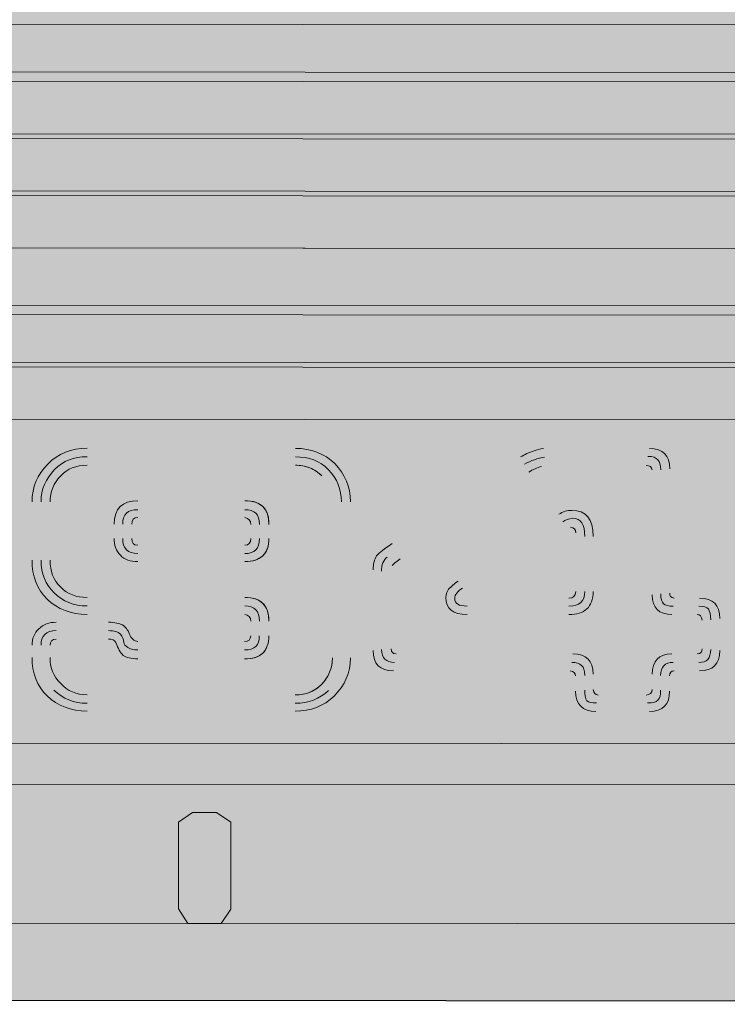
# Model space of a CAD drawing. Extents: x 331.3 to 364, y -93.3 to -61.
# Drawn here: x 355.8 to 356.3, y -70.4 to -69.7 of the extents above; entities that cross this region are included whole.
import ezdxf

# ---------------------------------------------------------------- set-up
doc = ezdxf.new("R2010")
doc.units = 0
doc.header["$LTSCALE"] = 2

msp = doc.modelspace()

# ---------------------------------------------------------------- hatches: boundary and pattern name
at = {"true_color": 0xffca04, "transparency": 33554687}
for points in [[(352.8576, -70.20338), (352.85753, -70.41099), (356.78503, -70.41243), (356.78502, -70.45294), (356.84756, -70.45297), (356.84757, -70.41245), (357.32578, -70.3979), (357.36999, -70.38689), (357.41413, -70.36111), (357.44728, -70.31699), (357.45833, -70.27652), (357.46571, -70.18084), (357.44364, -70.16976), (357.44366, -70.13663), (357.45838, -70.12925), (357.45846, -69.90472), (357.44375, -69.88261), (357.44015, -69.62498), (357.41449, -69.37103), (357.40346, -69.37103), (357.38509, -69.24217), (357.36669, -69.198), (357.32623, -69.1575), (357.28572, -69.13538), (357.25263, -69.12803), (356.8813, -69.11317), (355.15178, -69.11254), (355.10307, -69.23553), (354.67127, -69.23538), (354.67091, -70.21196)], [(355.9567, -70.35258), (355.9642, -70.34144), (355.96422, -70.2744), (355.95331, -70.26674), (355.93463, -70.26673), (355.92371, -70.27438), (355.92368, -70.34142), (355.93114, -70.35257)]]:
    msp.add_hatch(color=40, dxfattribs=at).paths.add_polyline_path(points)
at = {"true_color": 0xb3b3b3, "transparency": 33554687}
msp.add_hatch(color=253, dxfattribs=at).paths.add_polyline_path([(355.37584, -69.34819), (356.66406, -69.34866), (356.66384, -69.9486), (356.66019, -69.95963), (356.64912, -69.96332), (355.39403, -69.96286), (355.37927, -69.95916)])
at = {"transparency": 33554687}
h = msp.add_hatch(color=7, dxfattribs=at)
h.paths.add_polyline_path([(355.92291, -70.14111), (355.89235, -70.1411)], flags=0)
h.paths.add_polyline_path([(355.86971, -70.12625), (355.82924, -70.12623)], flags=0)
h.paths.add_polyline_path([(355.81747, -70.13757), (355.81746, -70.1471)], flags=0)
h.paths.add_polyline_path([(355.81746, -70.1471, 0.198975), (355.82749, -70.17236)], flags=0)
h.paths.add_polyline_path([(355.85316, -70.18237), (356.01411, -70.18243)], flags=0)
h.paths.add_polyline_path([(356.0398, -70.17244, 0.199064), (356.0498, -70.14719)], flags=0)
h.paths.add_polyline_path([(356.0498, -70.14719), (356.04984, -70.02668)], flags=0)
h.paths.add_polyline_path([(356.01418, -69.99188), (355.94445, -69.99185), (355.94407, -69.98532), (356.01419, -69.98534)], flags=0)
h.paths.add_polyline_path([(356.05684, -70.02668), (356.0568, -70.14719)], flags=0)
h.paths.add_polyline_path([(356.01411, -70.18854), (355.85316, -70.18848)], flags=0)
h.paths.add_polyline_path([(355.81051, -70.1471), (355.81051, -70.13757)], flags=0)
h.paths.add_polyline_path([(355.82924, -70.11974), (355.86972, -70.11975)], flags=0)
h.paths.add_polyline_path([(355.89235, -70.13456), (355.97496, -70.13459)], flags=0)
h.paths.add_polyline_path([(355.97977, -70.13021), (355.97977, -70.11891)], flags=0)
h.paths.add_polyline_path([(355.97497, -70.11368), (355.85319, -70.11363)], flags=0)
h.paths.add_polyline_path([(355.81053, -70.07187), (355.81055, -70.02659)], flags=0)
h.paths.add_polyline_path([(355.85324, -69.98528), (355.94838, -69.98532), (355.9488, -69.99185), (355.85323, -69.99182)], flags=0)
h.paths.add_polyline_path([(355.81751, -70.02659), (355.81749, -70.07188)], flags=0)
h.paths.add_polyline_path([(355.85319, -70.10714), (355.97497, -70.10718)], flags=0)
h.paths.add_polyline_path([(355.98631, -70.11891), (355.9863, -70.13021)], flags=0)
h.paths.add_polyline_path([(355.97496, -70.14113), (355.92291, -70.14111)], flags=0)
h = msp.add_hatch(color=7, dxfattribs=at)
h.paths.add_polyline_path([(355.92291, -70.14111), (355.89235, -70.1411)], flags=0)
h.paths.add_polyline_path([(355.86971, -70.12625), (355.82924, -70.12623)], flags=0)
h.paths.add_polyline_path([(355.81747, -70.13757), (355.81746, -70.1471)], flags=0)
h.paths.add_polyline_path([(355.81746, -70.1471, 0.198975), (355.82749, -70.17236)], flags=0)
h.paths.add_polyline_path([(355.85316, -70.18237), (356.01411, -70.18243)], flags=0)
h.paths.add_polyline_path([(356.0398, -70.17244, 0.199064), (356.0498, -70.14719)], flags=0)
h.paths.add_polyline_path([(356.0498, -70.14719), (356.04984, -70.02668)], flags=0)
h.paths.add_polyline_path([(356.01418, -69.99188), (355.94445, -69.99185), (355.94407, -69.98532), (356.01419, -69.98534)], flags=0)
h.paths.add_polyline_path([(356.05684, -70.02668), (356.0568, -70.14719)], flags=0)
h.paths.add_polyline_path([(356.01411, -70.18854), (355.85316, -70.18848)], flags=0)
h.paths.add_polyline_path([(355.81051, -70.1471), (355.81051, -70.13757)], flags=0)
h.paths.add_polyline_path([(355.82924, -70.11974), (355.86972, -70.11975)], flags=0)
h.paths.add_polyline_path([(355.89235, -70.13456), (355.97496, -70.13459)], flags=0)
h.paths.add_polyline_path([(355.97977, -70.13021), (355.97977, -70.11891)], flags=0)
h.paths.add_polyline_path([(355.97497, -70.11368), (355.85319, -70.11363)], flags=0)
h.paths.add_polyline_path([(355.81053, -70.07187), (355.81055, -70.02659)], flags=0)
h.paths.add_polyline_path([(355.85324, -69.98528), (355.94838, -69.98532), (355.9488, -69.99185), (355.85323, -69.99182)], flags=0)
h.paths.add_polyline_path([(355.81751, -70.02659), (355.81749, -70.07188)], flags=0)
h.paths.add_polyline_path([(355.85319, -70.10714), (355.97497, -70.10718)], flags=0)
h.paths.add_polyline_path([(355.98631, -70.11891), (355.9863, -70.13021)], flags=0)
h.paths.add_polyline_path([(355.97496, -70.14113), (355.92291, -70.14111)], flags=0)
at = {"true_color": 0xffca04, "transparency": 33554687}
h = msp.add_hatch(color=40, dxfattribs=at)
h.paths.add_polyline_path([(355.84924, -69.98797), (356.02187, -69.98884), (356.03317, -69.99319), (356.04451, -70.00284), (356.05185, -70.01588), (356.05179, -70.15861), (356.04714, -70.1686), (356.03476, -70.18093), (356.01984, -70.18485), (355.8494, -70.18479), (355.83506, -70.18217), (355.81777, -70.16586), (355.81446, -70.15183), (355.81513, -70.13219), (355.82116, -70.12381), (355.87617, -70.12383), (355.88074, -70.12787), (355.88643, -70.13613), (355.97742, -70.13617), (355.98142, -70.13359), (355.98143, -70.11357), (355.97743, -70.11091), (355.85077, -70.11087), (355.8357, -70.10848), (355.82717, -70.10148), (355.8158, -70.08418), (355.8138, -70.07449), (355.81382, -70.01579), (355.82421, -69.9998), (355.83344, -69.99312)], flags=0)
h.paths.add_polyline_path([(355.88547, -70.04076), (355.88515, -70.05783), (355.88876, -70.06248), (355.97656, -70.06382), (355.98179, -70.05925), (355.9818, -70.04049), (355.97746, -70.03615), (355.88947, -70.03554)], flags=0)
at = {"transparency": 33554687}
h = msp.add_hatch(color=7, dxfattribs=at)
h.paths.add_polyline_path([(356.21559, -70.15728), (356.08997, -70.15724)], flags=0)
h.paths.add_polyline_path([(356.07433, -70.14158), (356.07435, -70.07935)], flags=0)
h.paths.add_polyline_path([(356.08912, -70.05894), (356.1884, -69.99194)], flags=0)
h.paths.add_polyline_path([(356.20608, -69.98553), (356.21115, -69.98541), (356.28804, -69.98544)], flags=0)
h.paths.add_polyline_path([(356.30368, -70.00113), (356.30364, -70.09727)], flags=0)
h.paths.add_polyline_path([(356.30714, -70.10119), (356.3267, -70.1012)], flags=0)
h.paths.add_polyline_path([(356.34234, -70.11685), (356.34233, -70.14168)], flags=0)
h.paths.add_polyline_path([(356.32668, -70.15732), (356.30712, -70.15732)], flags=0)
h.paths.add_polyline_path([(356.30362, -70.16123), (356.30361, -70.173)], flags=0)
h.paths.add_polyline_path([(356.28796, -70.18864), (356.2466, -70.18862)], flags=0)
h.paths.add_polyline_path([(356.23092, -70.17297), (356.23093, -70.16121)], flags=0)
h.paths.add_polyline_path([(356.22658, -70.15729), (356.21159, -70.15728), (356.21159, -70.15078), (356.22793, -70.15079)], flags=0)
h.paths.add_polyline_path([(356.23792, -70.16079), (356.23792, -70.17213)], flags=0)
h.paths.add_polyline_path([(356.24702, -70.18209), (356.28662, -70.1821)], flags=0)
h.paths.add_polyline_path([(356.29666, -70.17215), (356.29666, -70.16081)], flags=0)
h.paths.add_polyline_path([(356.30623, -70.15082), (356.32622, -70.15083)], flags=0)
h.paths.add_polyline_path([(356.33538, -70.1408), (356.33538, -70.11777)], flags=0)
h.paths.add_polyline_path([(356.32624, -70.10731), (356.30625, -70.1073)], flags=0)
h.paths.add_polyline_path([(356.29668, -70.09773), (356.29672, -70.00193)], flags=0)
h.paths.add_polyline_path([(356.28669, -69.99155), (356.21188, -69.99152), (356.20689, -69.9921)], flags=0)
h.paths.add_polyline_path([(356.19143, -69.99759), (356.09177, -70.06452), (356.08523, -70.06936)], flags=0)
h.paths.add_polyline_path([(356.08085, -70.0802), (356.08082, -70.1407)], flags=0)
h.paths.add_polyline_path([(356.09085, -70.15074), (356.21559, -70.15079), (356.21559, -70.15728)], flags=0)
h = msp.add_hatch(color=7, dxfattribs=at)
h.paths.add_polyline_path([(356.21559, -70.15728), (356.08997, -70.15724)], flags=0)
h.paths.add_polyline_path([(356.07433, -70.14158), (356.07435, -70.07935)], flags=0)
h.paths.add_polyline_path([(356.08912, -70.05894), (356.1884, -69.99194)], flags=0)
h.paths.add_polyline_path([(356.20608, -69.98553), (356.21115, -69.98541), (356.28804, -69.98544)], flags=0)
h.paths.add_polyline_path([(356.30368, -70.00113), (356.30364, -70.09727)], flags=0)
h.paths.add_polyline_path([(356.30714, -70.10119), (356.3267, -70.1012)], flags=0)
h.paths.add_polyline_path([(356.34234, -70.11685), (356.34233, -70.14168)], flags=0)
h.paths.add_polyline_path([(356.32668, -70.15732), (356.30712, -70.15732)], flags=0)
h.paths.add_polyline_path([(356.30362, -70.16123), (356.30361, -70.173)], flags=0)
h.paths.add_polyline_path([(356.28796, -70.18864), (356.2466, -70.18862)], flags=0)
h.paths.add_polyline_path([(356.23092, -70.17297), (356.23093, -70.16121)], flags=0)
h.paths.add_polyline_path([(356.22658, -70.15729), (356.21159, -70.15728), (356.21159, -70.15078), (356.22793, -70.15079)], flags=0)
h.paths.add_polyline_path([(356.23792, -70.16079), (356.23792, -70.17213)], flags=0)
h.paths.add_polyline_path([(356.24702, -70.18209), (356.28662, -70.1821)], flags=0)
h.paths.add_polyline_path([(356.29666, -70.17215), (356.29666, -70.16081)], flags=0)
h.paths.add_polyline_path([(356.30623, -70.15082), (356.32622, -70.15083)], flags=0)
h.paths.add_polyline_path([(356.33538, -70.1408), (356.33538, -70.11777)], flags=0)
h.paths.add_polyline_path([(356.32624, -70.10731), (356.30625, -70.1073)], flags=0)
h.paths.add_polyline_path([(356.29668, -70.09773), (356.29672, -70.00193)], flags=0)
h.paths.add_polyline_path([(356.28669, -69.99155), (356.21188, -69.99152), (356.20689, -69.9921)], flags=0)
h.paths.add_polyline_path([(356.19143, -69.99759), (356.09177, -70.06452), (356.08523, -70.06936)], flags=0)
h.paths.add_polyline_path([(356.08085, -70.0802), (356.08082, -70.1407)], flags=0)
h.paths.add_polyline_path([(356.09085, -70.15074), (356.21559, -70.15079), (356.21559, -70.15728)], flags=0)
at = {"true_color": 0xffca04, "transparency": 33554687}
h = msp.add_hatch(color=40, dxfattribs=at)
h.paths.add_polyline_path([(356.19497, -69.99244), (356.20354, -69.98956), (356.2883, -69.98959), (356.29595, -69.99198), (356.29883, -69.99867), (356.2988, -70.09915), (356.30256, -70.1035), (356.33181, -70.10351), (356.339, -70.11112), (356.33899, -70.14656), (356.32991, -70.15421), (356.30639, -70.1542), (356.29973, -70.16089), (356.29973, -70.17661), (356.29161, -70.18537), (356.2461, -70.18535), (356.23561, -70.17993), (356.23562, -70.16086), (356.22797, -70.15467), (356.08485, -70.15462), (356.07721, -70.14551), (356.07723, -70.07793), (356.08154, -70.06744)], flags=0)
h.paths.add_polyline_path([(356.22851, -70.04223), (356.23377, -70.04796), (356.23376, -70.09678), (356.23041, -70.10347), (356.14657, -70.10344), (356.14034, -70.10005)], flags=0)
h = msp.add_hatch(color=40, dxfattribs=at)
h.paths.add_polyline_path([(356.19497, -69.99244), (356.20354, -69.98956), (356.2883, -69.98959), (356.29595, -69.99198), (356.29883, -69.99867), (356.2988, -70.09915), (356.30256, -70.1035), (356.33181, -70.10351), (356.339, -70.11112), (356.33899, -70.14656), (356.32991, -70.15421), (356.30639, -70.1542), (356.29973, -70.16089), (356.29973, -70.17661), (356.29161, -70.18537), (356.2461, -70.18535), (356.23561, -70.17993), (356.23562, -70.16086), (356.22797, -70.15467), (356.08485, -70.15462), (356.07721, -70.14551), (356.07723, -70.07793), (356.08154, -70.06744)], flags=0)
h.paths.add_polyline_path([(356.22851, -70.04223), (356.23377, -70.04796), (356.23376, -70.09678), (356.23041, -70.10347), (356.14657, -70.10344), (356.14034, -70.10005)], flags=0)
at = {"transparency": 33554687}
h = msp.add_hatch(color=7, dxfattribs=at)
h.paths.add_polyline_path([(355.93372, -69.99838), (355.85323, -69.99835)], flags=0)
h.paths.add_polyline_path([(355.82447, -70.02659), (355.82445, -70.07188)], flags=0)
h.paths.add_polyline_path([(355.85319, -70.10056), (355.93369, -70.10059), (355.9337, -70.07276), (355.89237, -70.07275)], flags=0)
h.paths.add_polyline_path([(355.87408, -70.05494), (355.87409, -70.04403)], flags=0)
h.paths.add_polyline_path([(355.89239, -70.02577), (355.93371, -70.02579), (355.93372, -69.99838)], flags=0)
h = msp.add_hatch(color=7, dxfattribs=at)
h.paths.add_polyline_path([(355.93372, -69.99838), (355.85323, -69.99835)], flags=0)
h.paths.add_polyline_path([(355.82447, -70.02659), (355.82445, -70.07188)], flags=0)
h.paths.add_polyline_path([(355.85319, -70.10056), (355.93369, -70.10059), (355.9337, -70.07276), (355.89237, -70.07275)], flags=0)
h.paths.add_polyline_path([(355.87408, -70.05494), (355.87409, -70.04403)], flags=0)
h.paths.add_polyline_path([(355.89239, -70.02577), (355.93371, -70.02579), (355.93372, -69.99838)], flags=0)
h = msp.add_hatch(color=7, dxfattribs=at)
h.paths.add_polyline_path([(355.92013, -70.17589), (356.01412, -70.17593)], flags=0)
h.paths.add_polyline_path([(356.04288, -70.14719), (356.04292, -70.02667)], flags=0)
h.paths.add_polyline_path([(356.04292, -70.02667, 0.200702), (356.03463, -70.00664)], flags=0)
h.paths.add_polyline_path([(356.01418, -69.99841), (355.92673, -69.99838), (355.92672, -70.02579), (355.975, -70.0258)], flags=0)
h.paths.add_polyline_path([(355.99375, -70.04407), (355.99375, -70.05499)], flags=0)
h.paths.add_polyline_path([(355.97498, -70.07278), (355.9267, -70.07276), (355.92669, -70.10059), (355.97497, -70.10061)], flags=0)
h.paths.add_polyline_path([(355.99372, -70.11891), (355.99372, -70.13022)], flags=0)
h.paths.add_polyline_path([(355.97496, -70.14805), (355.92014, -70.14803), (355.92013, -70.17589)], flags=0)
h = msp.add_hatch(color=7, dxfattribs=at)
h.paths.add_polyline_path([(356.21517, -70.14425), (356.22874, -70.14426)], flags=0)
h.paths.add_polyline_path([(356.24446, -70.15991), (356.24445, -70.17167)], flags=0)
h.paths.add_polyline_path([(356.24837, -70.17601), (356.28535, -70.17603)], flags=0)
h.paths.add_polyline_path([(356.29012, -70.17169), (356.29012, -70.15992)], flags=0)
h.paths.add_polyline_path([(356.30535, -70.14428), (356.32492, -70.14429)], flags=0)
h.paths.add_polyline_path([(356.32888, -70.14033), (356.32889, -70.11819)], flags=0)
h.paths.add_polyline_path([(356.32493, -70.11381), (356.30536, -70.1138)], flags=0)
h.paths.add_polyline_path([(356.29015, -70.09857), (356.29018, -70.00193)], flags=0)
h.paths.add_polyline_path([(356.28542, -69.99851), (356.21019, -69.99848), (356.20454, -69.99929)], flags=0)
h.paths.add_polyline_path([(356.19485, -70.00367), (356.09523, -70.07063)], flags=0)
h.paths.add_polyline_path([(356.08911, -70.07586), (356.08826, -70.08062), (356.08824, -70.14024)], flags=0)
h.paths.add_polyline_path([(356.09216, -70.14421), (356.21517, -70.14425)], flags=0)
h.paths.add_polyline_path([(356.20334, -70.11376), (356.14699, -70.11374)], flags=0)
h.paths.add_polyline_path([(356.14, -70.0881), (356.20525, -70.04461), (356.21148, -70.04054), (356.21794, -70.03631)], flags=0)
h.paths.add_polyline_path([(356.2445, -70.05335), (356.24448, -70.09594)], flags=0)
h.paths.add_polyline_path([(356.22575, -70.11377), (356.20334, -70.11376)], flags=0)
h = msp.add_hatch(color=7, dxfattribs=at)
h.paths.add_polyline_path([(356.21517, -70.14425), (356.22874, -70.14426)], flags=0)
h.paths.add_polyline_path([(356.24446, -70.15991), (356.24445, -70.17167)], flags=0)
h.paths.add_polyline_path([(356.24837, -70.17601), (356.28535, -70.17603)], flags=0)
h.paths.add_polyline_path([(356.29012, -70.17169), (356.29012, -70.15992)], flags=0)
h.paths.add_polyline_path([(356.30535, -70.14428), (356.32492, -70.14429)], flags=0)
h.paths.add_polyline_path([(356.32888, -70.14033), (356.32889, -70.11819)], flags=0)
h.paths.add_polyline_path([(356.32493, -70.11381), (356.30536, -70.1138)], flags=0)
h.paths.add_polyline_path([(356.29015, -70.09857), (356.29018, -70.00193)], flags=0)
h.paths.add_polyline_path([(356.28542, -69.99851), (356.21019, -69.99848), (356.20454, -69.99929)], flags=0)
h.paths.add_polyline_path([(356.19485, -70.00367), (356.09523, -70.07063)], flags=0)
h.paths.add_polyline_path([(356.08911, -70.07586), (356.08826, -70.08062), (356.08824, -70.14024)], flags=0)
h.paths.add_polyline_path([(356.09216, -70.14421), (356.21517, -70.14425)], flags=0)
h.paths.add_polyline_path([(356.20334, -70.11376), (356.14699, -70.11374)], flags=0)
h.paths.add_polyline_path([(356.14, -70.0881), (356.20525, -70.04461), (356.21148, -70.04054), (356.21794, -70.03631)], flags=0)
h.paths.add_polyline_path([(356.2445, -70.05335), (356.24448, -70.09594)], flags=0)
h.paths.add_polyline_path([(356.22575, -70.11377), (356.20334, -70.11376)], flags=0)
h = msp.add_hatch(color=7, dxfattribs=at)
h.paths.add_polyline_path([(355.93371, -70.03275), (355.89239, -70.03273)], flags=0)
h.paths.add_polyline_path([(355.88062, -70.04403), (355.88062, -70.05495)], flags=0)
h.paths.add_polyline_path([(355.89238, -70.06664), (355.9337, -70.06665), (355.9337, -70.06019), (355.89238, -70.06018)], flags=0)
h.paths.add_polyline_path([(355.88758, -70.05495), (355.88758, -70.04403)], flags=0)
h.paths.add_polyline_path([(355.89239, -70.03881), (355.93371, -70.03882), (355.93371, -70.03275)], flags=0)
h = msp.add_hatch(color=7, dxfattribs=at)
h.paths.add_polyline_path([(355.93371, -70.03275), (355.89239, -70.03273)], flags=0)
h.paths.add_polyline_path([(355.88062, -70.04403), (355.88062, -70.05495)], flags=0)
h.paths.add_polyline_path([(355.89238, -70.06664), (355.9337, -70.06665), (355.9337, -70.06019), (355.89238, -70.06018)], flags=0)
h.paths.add_polyline_path([(355.88758, -70.05495), (355.88758, -70.04403)], flags=0)
h.paths.add_polyline_path([(355.89239, -70.03881), (355.93371, -70.03882), (355.93371, -70.03275)], flags=0)
h = msp.add_hatch(color=7, dxfattribs=at)
h.paths.add_polyline_path([(355.9267, -70.06665), (355.97498, -70.06667)], flags=0)
h.paths.add_polyline_path([(355.98633, -70.05498), (355.98633, -70.04407)], flags=0)
h.paths.add_polyline_path([(355.975, -70.03276), (355.92672, -70.03274), (355.92671, -70.03882), (355.975, -70.03884)], flags=0)
h.paths.add_polyline_path([(355.9798, -70.04407), (355.97979, -70.05498)], flags=0)
h.paths.add_polyline_path([(355.97499, -70.06021), (355.92671, -70.06019), (355.9267, -70.06665)], flags=0)
h = msp.add_hatch(color=7, dxfattribs=at)
h.paths.add_polyline_path([(355.9267, -70.06665), (355.97498, -70.06667)], flags=0)
h.paths.add_polyline_path([(355.98633, -70.05498), (355.98633, -70.04407)], flags=0)
h.paths.add_polyline_path([(355.975, -70.03276), (355.92672, -70.03274), (355.92671, -70.03882), (355.975, -70.03884)], flags=0)
h.paths.add_polyline_path([(355.9798, -70.04407), (355.97979, -70.05498)], flags=0)
h.paths.add_polyline_path([(355.97499, -70.06021), (355.92671, -70.06019), (355.9267, -70.06665)], flags=0)
h = msp.add_hatch(color=7, dxfattribs=at)
h.paths.add_polyline_path([(356.19439, -70.10726), (356.22576, -70.10727)], flags=0)
h.paths.add_polyline_path([(356.23795, -70.09594), (356.23796, -70.05335)], flags=0)
h.paths.add_polyline_path([(356.22097, -70.042), (356.20932, -70.04972), (356.20344, -70.05395), (356.1435, -70.09333)], flags=0)
h.paths.add_polyline_path([(356.14699, -70.10725), (356.203, -70.10727), (356.203, -70.10115), (356.14699, -70.10113), (356.14569, -70.10029), (356.14699, -70.0994), (356.20959, -70.05741), (356.22401, -70.04765), (356.22705, -70.04635)], flags=0)
h.paths.add_polyline_path([(356.23097, -70.05069), (356.23095, -70.09594)], flags=0)
h.paths.add_polyline_path([(356.22576, -70.10116), (356.19385, -70.10115), (356.19439, -70.10726)], flags=0)
h = msp.add_hatch(color=7, dxfattribs=at)
h.paths.add_polyline_path([(356.19439, -70.10726), (356.22576, -70.10727)], flags=0)
h.paths.add_polyline_path([(356.23795, -70.09594), (356.23796, -70.05335)], flags=0)
h.paths.add_polyline_path([(356.22097, -70.042), (356.20932, -70.04972), (356.20344, -70.05395), (356.1435, -70.09333)], flags=0)
h.paths.add_polyline_path([(356.14699, -70.10725), (356.203, -70.10727), (356.203, -70.10115), (356.14699, -70.10113), (356.14569, -70.10029), (356.14699, -70.0994), (356.20959, -70.05741), (356.22401, -70.04765), (356.22705, -70.04635)], flags=0)
h.paths.add_polyline_path([(356.23097, -70.05069), (356.23095, -70.09594)], flags=0)
h.paths.add_polyline_path([(356.22576, -70.10116), (356.19385, -70.10115), (356.19439, -70.10726)], flags=0)
h = msp.add_hatch(color=7, dxfattribs=at)
h.paths.add_polyline_path([(355.9276, -70.14803), (355.89235, -70.14801)], flags=0)
h.paths.add_polyline_path([(355.86971, -70.13278), (355.82923, -70.13277)], flags=0)
h.paths.add_polyline_path([(355.82443, -70.13757), (355.82442, -70.14711)], flags=0)
h.paths.add_polyline_path([(355.85317, -70.17587), (355.92759, -70.1759), (355.9276, -70.14803)], flags=0)
h = msp.add_hatch(color=7, dxfattribs=at)
h.paths.add_polyline_path([(355.9276, -70.14803), (355.89235, -70.14801)], flags=0)
h.paths.add_polyline_path([(355.86971, -70.13278), (355.82923, -70.13277)], flags=0)
h.paths.add_polyline_path([(355.82443, -70.13757), (355.82442, -70.14711)], flags=0)
h.paths.add_polyline_path([(355.85317, -70.17587), (355.92759, -70.1759), (355.9276, -70.14803)], flags=0)

# ---------------------------------------------------------------- linework, layer by layer
at = {"lineweight": 30}
msp.add_lwpolyline([(357.25263, -69.12803), (356.8813, -69.11317), (355.15178, -69.11254), (355.10307, -69.23553), (354.67127, -69.23538), (354.67091, -70.21196), (352.8576, -70.20338), (352.85753, -70.41099), (356.78503, -70.41243), (356.78502, -70.45294)], dxfattribs=at)
at = {"lineweight": 18}
for points in [[(357.25263, -69.12803), (356.8813, -69.11317), (355.15178, -69.11254), (355.10307, -69.23553), (354.67127, -69.23538), (354.67091, -70.21196), (352.8576, -70.20338), (352.85753, -70.41099), (356.78503, -70.41243), (356.78502, -70.45294)], [(355.39411, -69.73833), (355.37935, -69.73467), (355.37571, -69.7236), (355.37572, -69.70153), (356.66393, -69.702), (356.66393, -69.72407), (356.66027, -69.73514), (356.6492, -69.73878)], [(355.39411, -69.74205), (356.6492, -69.74251)], [(356.66388, -69.83816), (356.66388, -69.85657), (356.66022, -69.86764), (356.64915, -69.87498), (355.39407, -69.87452), (355.37931, -69.86717), (355.37566, -69.8561), (355.37567, -69.83035), (356.66389, -69.83082)], [(355.37927, -69.95916), (355.37563, -69.94813), (355.37563, -69.92237), (356.66385, -69.92284), (356.66384, -69.9486)], [(354.12744, -70.21272), (356.85518, -70.21372)], [(352.8544, -70.24397), (356.85517, -70.24543)], [(356.85217, -70.35291), (352.85728, -70.35145)]]:
    msp.add_lwpolyline(points, dxfattribs=at)
for points in [[(355.37584, -69.34819), (356.66406, -69.34866), (356.66384, -69.9486), (356.66019, -69.95963), (356.64912, -69.96332), (355.39403, -69.96286), (355.37927, -69.95916)], [(355.39413, -69.69423), (355.37937, -69.69423), (355.37572, -69.68312), (355.37573, -69.65736), (356.66395, -69.65783), (356.66394, -69.68359), (356.66028, -69.6947), (356.64921, -69.69469)], [(355.3941, -69.78618), (355.37934, -69.78249), (355.37569, -69.77146), (355.3757, -69.7457), (356.66392, -69.74617), (356.66391, -69.77193), (356.66025, -69.78296), (356.64918, -69.78664)], [(356.64916, -69.83081), (355.39408, -69.83035), (355.37932, -69.82666), (355.37567, -69.81566), (355.37568, -69.78987), (356.6639, -69.79034), (356.66389, -69.81613), (356.66024, -69.82712)], [(356.64913, -69.91915), (355.39405, -69.91869), (355.37929, -69.91134), (355.37564, -69.90027), (355.37565, -69.88186), (356.66387, -69.88233), (356.66386, -69.90074), (356.66021, -69.91181)], [(355.9567, -70.35258), (355.9642, -70.34144), (355.96422, -70.2744), (355.95331, -70.26674), (355.93463, -70.26673), (355.92371, -70.27438), (355.92368, -70.34142), (355.93114, -70.35257)]]:
    msp.add_lwpolyline(points, close=True, dxfattribs=at)
at = {"color": 7, "lineweight": 5}
for points in [[(355.82279, -69.99746), (355.83059, -69.98923), (355.84101, -69.98528), (355.85324, -69.98528)], [(355.82279, -69.99746), (355.83059, -69.98923), (355.84101, -69.98528), (355.85324, -69.98528)], [(356.01419, -69.98534), (356.02637, -69.98535), (356.0364, -69.98931), (356.04466, -69.99711)], [(356.01419, -69.98534), (356.02637, -69.98535), (356.0364, -69.98931), (356.04466, -69.99711)], [(356.1884, -69.99194), (356.19143, -69.99021), (356.19485, -69.98848), (356.19881, -69.98718)], [(356.1884, -69.99194), (356.19143, -69.99021), (356.19485, -69.98848), (356.19881, -69.98718)], [(356.19881, -69.98718), (356.20093, -69.98649), (356.20335, -69.98572), (356.20608, -69.98553)], [(356.19881, -69.98718), (356.20093, -69.98649), (356.20335, -69.98572), (356.20608, -69.98553)], [(356.28804, -69.98544), (356.29845, -69.98544), (356.30368, -69.99067), (356.30368, -70.00113)], [(356.28804, -69.98544), (356.29845, -69.98544), (356.30368, -69.99067), (356.30368, -70.00113)], [(355.81055, -70.02659), (355.81056, -70.01529), (355.81448, -70.00572), (355.82279, -69.99746)], [(355.81055, -70.02659), (355.81056, -70.01529), (355.81448, -70.00572), (355.82279, -69.99746)], [(355.85323, -69.99182), (355.84274, -69.99181), (355.83451, -69.99485), (355.82801, -70.00176)], [(355.85323, -69.99182), (355.84274, -69.99181), (355.83451, -69.99485), (355.82801, -70.00176)], [(356.03986, -70.00184), (356.0329, -69.99492), (356.02464, -69.99188), (356.01418, -69.99188)], [(356.03986, -70.00184), (356.0329, -69.99492), (356.02464, -69.99188), (356.01418, -69.99188)], [(356.04466, -69.99711), (356.0525, -70.00534), (356.05684, -70.01492), (356.05684, -70.02668)], [(356.04466, -69.99711), (356.0525, -70.00534), (356.05684, -70.01492), (356.05684, -70.02668)], [(356.20689, -69.9921), (356.2017, -69.99279), (356.19616, -69.99482), (356.19143, -69.99759)], [(356.20689, -69.9921), (356.2017, -69.99279), (356.19616, -69.99482), (356.19143, -69.99759)], [(356.29457, -69.99417), (356.29318, -69.99244), (356.29061, -69.99155), (356.28669, -69.99155)], [(356.29457, -69.99417), (356.29318, -69.99244), (356.29061, -69.99155), (356.28669, -69.99155)], [(356.29672, -70.00193), (356.29672, -69.99809), (356.29584, -69.99548), (356.29457, -69.99417)], [(356.29672, -70.00193), (356.29672, -69.99809), (356.29584, -69.99548), (356.29457, -69.99417)], [(355.82801, -70.00176), (355.82101, -70.00876), (355.81751, -70.01706), (355.81751, -70.02659)], [(355.82801, -70.00176), (355.82101, -70.00876), (355.81751, -70.01706), (355.81751, -70.02659)], [(355.85323, -69.99835), (355.8445, -69.99835), (355.83797, -70.00096), (355.83278, -70.00657)], [(355.85323, -69.99835), (355.8445, -69.99835), (355.83797, -70.00096), (355.83278, -70.00657)], [(356.03463, -70.00664), (356.02898, -70.00103), (356.02245, -69.99841), (356.01418, -69.99841)], [(356.04984, -70.02668), (356.04985, -70.01714), (356.04639, -70.00884), (356.03986, -70.00184)], [(356.04984, -70.02668), (356.04985, -70.01714), (356.04639, -70.00884), (356.03986, -70.00184)], [(356.20454, -69.99929), (356.20108, -70.00029), (356.19785, -70.00167), (356.19485, -70.00367)], [(356.20454, -69.99929), (356.20108, -70.00029), (356.19785, -70.00167), (356.19485, -70.00367)], [(356.29018, -70.00193), (356.28976, -69.99982), (356.28842, -69.99851), (356.28542, -69.99851)], [(356.29018, -70.00193), (356.28976, -69.99982), (356.28842, -69.99851), (356.28542, -69.99851)], [(355.83278, -70.00657), (355.82709, -70.01226), (355.82447, -70.01879), (355.82447, -70.02659)], [(355.83278, -70.00657), (355.82709, -70.01226), (355.82447, -70.01879), (355.82447, -70.02659)], [(355.87409, -70.04403), (355.87409, -70.03184), (355.88017, -70.02577), (355.89239, -70.02577)], [(355.87409, -70.04403), (355.87409, -70.03184), (355.88017, -70.02577), (355.89239, -70.02577)], [(355.975, -70.0258), (355.98765, -70.02581), (355.99376, -70.03188), (355.99375, -70.04407)], [(355.89239, -70.03273), (355.88455, -70.03273), (355.88062, -70.03619), (355.88062, -70.04403)], [(355.89239, -70.03273), (355.88455, -70.03273), (355.88062, -70.03619), (355.88062, -70.04403)], [(355.98633, -70.04407), (355.98634, -70.03623), (355.98284, -70.03276), (355.975, -70.03276)], [(355.98633, -70.04407), (355.98634, -70.03623), (355.98284, -70.03276), (355.975, -70.03276)], [(356.21794, -70.03631), (356.22098, -70.03412), (356.22444, -70.03328), (356.22797, -70.03328)], [(356.21794, -70.03631), (356.22098, -70.03412), (356.22444, -70.03328), (356.22797, -70.03328)], [(356.22797, -70.03328), (356.23928, -70.03328), (356.2445, -70.03982), (356.2445, -70.05335)], [(356.22797, -70.03328), (356.23928, -70.03328), (356.2445, -70.03982), (356.2445, -70.05335)], [(355.88758, -70.04403), (355.88758, -70.04053), (355.88889, -70.0388), (355.89239, -70.03881)], [(355.88758, -70.04403), (355.88758, -70.04053), (355.88889, -70.0388), (355.89239, -70.03881)], [(355.975, -70.03884), (355.97807, -70.0393), (355.9798, -70.04099), (355.9798, -70.04407)], [(355.975, -70.03884), (355.97807, -70.0393), (355.9798, -70.04099), (355.9798, -70.04407)], [(356.22878, -70.03939), (356.22536, -70.03981), (356.22317, -70.04066), (356.22097, -70.042)], [(356.22878, -70.03939), (356.22536, -70.03981), (356.22317, -70.04066), (356.22097, -70.042)], [(356.23796, -70.05335), (356.23796, -70.04416), (356.23493, -70.03939), (356.22878, -70.03939)], [(356.23796, -70.05335), (356.23796, -70.04416), (356.23493, -70.03939), (356.22878, -70.03939)], [(356.22705, -70.04635), (356.2297, -70.04635), (356.23097, -70.04808), (356.23097, -70.05069)], [(356.22705, -70.04635), (356.2297, -70.04635), (356.23097, -70.04808), (356.23097, -70.05069)], [(355.87888, -70.06794), (355.87539, -70.06444), (355.87408, -70.06017), (355.87408, -70.05494)], [(355.87888, -70.06794), (355.87539, -70.06444), (355.87408, -70.06017), (355.87408, -70.05494)], [(355.88062, -70.05495), (355.88061, -70.06271), (355.88453, -70.06663), (355.89238, -70.06664)], [(355.88062, -70.05495), (355.88061, -70.06271), (355.88453, -70.06663), (355.89238, -70.06664)], [(355.89238, -70.06018), (355.88888, -70.06018), (355.88757, -70.05845), (355.88758, -70.05495)], [(355.89238, -70.06018), (355.88888, -70.06018), (355.88757, -70.05845), (355.88758, -70.05495)], [(355.97498, -70.06667), (355.98283, -70.06667), (355.98633, -70.06275), (355.98633, -70.05498)], [(355.97498, -70.06667), (355.98283, -70.06667), (355.98633, -70.06275), (355.98633, -70.05498)], [(355.97979, -70.05498), (355.97979, -70.05848), (355.97806, -70.06021), (355.97499, -70.06021)], [(355.97979, -70.05498), (355.97979, -70.05848), (355.97806, -70.06021), (355.97499, -70.06021)], [(355.99375, -70.05499), (355.99375, -70.06102), (355.99201, -70.0654), (355.98894, -70.06844)], [(356.07693, -70.06847), (356.07912, -70.06586), (356.08304, -70.06278), (356.08912, -70.05894)], [(356.07693, -70.06847), (356.07912, -70.06586), (356.08304, -70.06278), (356.08912, -70.05894)], [(355.82225, -70.1019), (355.81445, -70.09405), (355.81053, -70.08402), (355.81053, -70.07187)], [(355.82225, -70.1019), (355.81445, -70.09405), (355.81053, -70.08402), (355.81053, -70.07187)], [(355.81749, -70.07188), (355.81749, -70.08191), (355.82098, -70.09056), (355.82752, -70.0971)], [(355.81749, -70.07188), (355.81749, -70.08191), (355.82098, -70.09056), (355.82752, -70.0971)], [(355.82445, -70.07188), (355.82445, -70.0801), (355.82706, -70.08706), (355.83275, -70.09275)], [(355.82445, -70.07188), (355.82445, -70.0801), (355.82706, -70.08706), (355.83275, -70.09275)], [(355.89237, -70.07275), (355.88668, -70.07275), (355.88188, -70.07144), (355.87888, -70.06794)], [(355.89237, -70.07275), (355.88668, -70.07275), (355.88188, -70.07144), (355.87888, -70.06794)], [(355.98894, -70.06844), (355.98544, -70.07148), (355.98109, -70.07278), (355.97498, -70.07278)], [(356.07435, -70.07935), (356.07435, -70.07454), (356.0752, -70.07109), (356.07693, -70.06847)], [(356.07435, -70.07935), (356.07435, -70.07454), (356.0752, -70.07109), (356.07693, -70.06847)], [(356.08523, -70.06936), (356.08216, -70.07151), (356.08085, -70.07539), (356.08085, -70.0802)], [(356.08523, -70.06936), (356.08216, -70.07151), (356.08085, -70.07539), (356.08085, -70.0802)], [(356.09523, -70.07063), (356.09176, -70.07324), (356.08957, -70.07501), (356.08911, -70.07586)], [(356.09523, -70.07063), (356.09176, -70.07324), (356.08957, -70.07501), (356.08911, -70.07586)], [(356.13266, -70.09417), (356.13481, -70.09198), (356.13696, -70.08983), (356.14, -70.0881)], [(356.13266, -70.09417), (356.13481, -70.09198), (356.13696, -70.08983), (356.14, -70.0881)], [(355.83275, -70.09275), (355.83793, -70.09798), (355.84493, -70.10056), (355.85319, -70.10056)], [(355.83275, -70.09275), (355.83793, -70.09798), (355.84493, -70.10056), (355.85319, -70.10056)], [(356.13046, -70.10067), (356.13093, -70.09767), (356.13177, -70.09548), (356.13266, -70.09417)], [(356.13046, -70.10067), (356.13093, -70.09767), (356.13177, -70.09548), (356.13266, -70.09417)], [(356.1435, -70.09333), (356.13958, -70.0959), (356.13742, -70.09852), (356.13742, -70.10113)], [(356.1435, -70.09333), (356.13958, -70.0959), (356.13742, -70.09852), (356.13742, -70.10113)], [(356.22576, -70.10727), (356.23402, -70.10728), (356.23794, -70.10374), (356.23795, -70.09594)], [(356.23095, -70.09594), (356.23095, -70.09943), (356.22922, -70.10116), (356.22576, -70.10116)], [(356.22576, -70.10727), (356.23402, -70.10728), (356.23794, -70.10374), (356.23795, -70.09594)], [(356.23095, -70.09594), (356.23095, -70.09943), (356.22922, -70.10116), (356.22576, -70.10116)], [(356.24448, -70.09594), (356.24448, -70.10205), (356.24271, -70.1064), (356.23967, -70.10947)], [(356.24448, -70.09594), (356.24448, -70.10205), (356.24271, -70.1064), (356.23967, -70.10947)], [(355.85319, -70.11363), (355.8405, -70.11363), (355.83055, -70.10971), (355.82225, -70.1019)], [(355.85319, -70.11363), (355.8405, -70.11363), (355.83055, -70.10971), (355.82225, -70.1019)], [(355.82752, -70.0971), (355.83447, -70.10359), (355.8427, -70.10713), (355.85319, -70.10714)], [(355.82752, -70.0971), (355.83447, -70.10359), (355.8427, -70.10713), (355.85319, -70.10714)], [(355.97497, -70.10061), (355.98762, -70.10061), (355.99373, -70.10673), (355.99372, -70.11891)], [(356.14699, -70.11374), (356.13611, -70.11374), (356.13046, -70.10943), (356.13046, -70.10067)], [(356.14699, -70.11374), (356.13611, -70.11374), (356.13046, -70.10943), (356.13046, -70.10067)], [(356.13742, -70.10113), (356.13742, -70.10547), (356.14042, -70.10724), (356.14699, -70.10725)], [(356.13742, -70.10113), (356.13742, -70.10547), (356.14042, -70.10724), (356.14699, -70.10725)], [(356.30536, -70.1138), (356.29537, -70.1138), (356.29014, -70.10857), (356.29015, -70.09857)], [(356.30536, -70.1138), (356.29537, -70.1138), (356.29014, -70.10857), (356.29015, -70.09857)], [(356.29887, -70.10553), (356.29756, -70.10426), (356.29668, -70.10165), (356.29668, -70.09773)], [(356.29887, -70.10553), (356.29756, -70.10426), (356.29668, -70.10165), (356.29668, -70.09773)], [(356.30364, -70.09727), (356.30364, -70.09946), (356.30448, -70.10073), (356.30714, -70.10119)], [(356.30364, -70.09727), (356.30364, -70.09946), (356.30448, -70.10073), (356.30714, -70.10119)], [(356.3267, -70.1012), (356.33716, -70.1012), (356.34235, -70.10643), (356.34234, -70.11685)], [(356.3267, -70.1012), (356.33716, -70.1012), (356.34235, -70.10643), (356.34234, -70.11685)], [(355.97497, -70.10718), (355.98281, -70.10719), (355.98631, -70.11111), (355.98631, -70.11891)], [(355.97497, -70.10718), (355.98281, -70.10719), (355.98631, -70.11111), (355.98631, -70.11891)], [(356.23967, -70.10947), (356.23621, -70.11251), (356.23183, -70.11377), (356.22575, -70.11377)], [(356.23967, -70.10947), (356.23621, -70.11251), (356.23183, -70.11377), (356.22575, -70.11377)], [(356.30625, -70.1073), (356.30275, -70.1073), (356.3006, -70.10684), (356.29887, -70.10553)], [(356.30625, -70.1073), (356.30275, -70.1073), (356.3006, -70.10684), (356.29887, -70.10553)], [(356.33366, -70.1095), (356.33235, -70.10816), (356.3297, -70.10731), (356.32624, -70.10731)], [(356.33366, -70.1095), (356.33235, -70.10816), (356.3297, -70.10731), (356.32624, -70.10731)], [(356.33538, -70.11777), (356.33539, -70.11381), (356.3345, -70.11123), (356.33366, -70.1095)], [(356.33538, -70.11777), (356.33539, -70.11381), (356.3345, -70.11123), (356.33366, -70.1095)], [(355.81574, -70.12492), (355.81924, -70.12143), (355.82363, -70.11974), (355.82924, -70.11974)], [(355.81574, -70.12492), (355.81924, -70.12143), (355.82363, -70.11974), (355.82924, -70.11974)], [(355.86972, -70.11975), (355.87452, -70.11975), (355.87798, -70.12064), (355.88059, -70.12187)], [(355.86972, -70.11975), (355.87452, -70.11975), (355.87798, -70.12064), (355.88059, -70.12187)], [(355.97977, -70.11891), (355.97977, -70.11591), (355.97804, -70.11414), (355.97497, -70.11368)], [(355.97977, -70.11891), (355.97977, -70.11591), (355.97804, -70.11414), (355.97497, -70.11368)], [(356.32889, -70.11819), (356.32839, -70.11512), (356.32712, -70.11381), (356.32493, -70.11381)], [(356.32889, -70.11819), (356.32839, -70.11512), (356.32712, -70.11381), (356.32493, -70.11381)], [(355.81051, -70.13757), (355.81051, -70.13234), (355.81228, -70.12796), (355.81574, -70.12492)], [(355.81051, -70.13757), (355.81051, -70.13234), (355.81228, -70.12796), (355.81574, -70.12492)], [(355.82924, -70.12623), (355.82143, -70.12623), (355.81747, -70.13015), (355.81747, -70.13757)], [(355.82924, -70.12623), (355.82143, -70.12623), (355.81747, -70.13015), (355.81747, -70.13757)], [(355.87886, -70.12887), (355.87667, -70.12714), (355.87406, -70.12625), (355.86971, -70.12625)], [(355.87886, -70.12887), (355.87667, -70.12714), (355.87406, -70.12625), (355.86971, -70.12625)], [(355.88059, -70.12187), (355.88278, -70.12326), (355.88451, -70.12537), (355.88582, -70.12887)], [(355.88059, -70.12187), (355.88278, -70.12326), (355.88451, -70.12537), (355.88582, -70.12887)], [(355.82923, -70.13277), (355.8262, -70.13277), (355.82443, -70.13454), (355.82443, -70.13757)], [(355.82923, -70.13277), (355.8262, -70.13277), (355.82443, -70.13454), (355.82443, -70.13757)], [(355.87536, -70.1354), (355.87452, -70.13363), (355.87232, -70.13279), (355.86971, -70.13278)], [(355.87536, -70.1354), (355.87452, -70.13363), (355.87232, -70.13279), (355.86971, -70.13278)], [(355.88147, -70.1354), (355.88147, -70.13279), (355.88059, -70.13106), (355.87886, -70.12887)], [(355.88147, -70.1354), (355.88147, -70.13279), (355.88059, -70.13106), (355.87886, -70.12887)], [(355.88582, -70.12887), (355.88709, -70.13237), (355.88928, -70.13414), (355.89235, -70.13456)], [(355.88582, -70.12887), (355.88709, -70.13237), (355.88928, -70.13414), (355.89235, -70.13456)], [(355.97496, -70.13459), (355.97804, -70.13459), (355.97934, -70.13325), (355.97977, -70.13021)], [(355.9863, -70.13021), (355.9863, -70.13763), (355.9828, -70.14113), (355.97496, -70.14113)], [(355.97496, -70.13459), (355.97804, -70.13459), (355.97934, -70.13325), (355.97977, -70.13021)], [(355.9863, -70.13021), (355.9863, -70.13763), (355.9828, -70.14113), (355.97496, -70.14113)], [(355.99372, -70.13022), (355.99372, -70.13587), (355.99199, -70.14067), (355.98891, -70.14371)], [(355.88105, -70.1454), (355.87886, -70.14324), (355.87709, -70.14017), (355.87536, -70.1354)], [(355.88105, -70.1454), (355.87886, -70.14324), (355.87709, -70.14017), (355.87536, -70.1354)], [(355.88451, -70.13932), (355.88278, -70.13802), (355.88147, -70.13671), (355.88147, -70.1354)], [(355.88451, -70.13932), (355.88278, -70.13802), (355.88147, -70.13671), (355.88147, -70.1354)], [(355.89235, -70.1411), (355.88885, -70.14109), (355.88666, -70.14063), (355.88451, -70.13932)], [(355.89235, -70.1411), (355.88885, -70.14109), (355.88666, -70.14063), (355.88451, -70.13932)], [(356.08997, -70.15724), (356.07951, -70.15723), (356.07432, -70.152), (356.07433, -70.14158)], [(356.08997, -70.15724), (356.07951, -70.15723), (356.07432, -70.152), (356.07433, -70.14158)], [(356.08082, -70.1407), (356.08082, -70.14766), (356.08432, -70.15074), (356.09085, -70.15074)], [(356.08082, -70.1407), (356.08082, -70.14766), (356.08432, -70.15074), (356.09085, -70.15074)], [(356.08824, -70.14024), (356.08824, -70.1429), (356.08955, -70.1442), (356.09216, -70.14421)], [(356.08824, -70.14024), (356.08824, -70.1429), (356.08955, -70.1442), (356.09216, -70.14421)], [(356.32492, -70.14429), (356.32753, -70.14429), (356.32888, -70.14252), (356.32888, -70.14033)], [(356.32492, -70.14429), (356.32753, -70.14429), (356.32888, -70.14252), (356.32888, -70.14033)], [(356.32622, -70.15083), (356.33234, -70.15083), (356.33537, -70.14775), (356.33538, -70.1408)], [(356.32622, -70.15083), (356.33234, -70.15083), (356.33537, -70.14775), (356.33538, -70.1408)], [(356.34233, -70.14168), (356.34233, -70.1521), (356.33714, -70.15733), (356.32668, -70.15732)], [(356.34233, -70.14168), (356.34233, -70.1521), (356.33714, -70.15733), (356.32668, -70.15732)], [(355.82222, -70.17674), (355.81442, -70.1689), (355.8105, -70.1589), (355.81051, -70.1471)], [(355.82222, -70.17674), (355.81442, -70.1689), (355.8105, -70.1589), (355.81051, -70.1471)], [(355.82442, -70.14711), (355.82442, -70.15495), (355.82703, -70.16148), (355.83272, -70.16717)], [(355.82442, -70.14711), (355.82442, -70.15495), (355.82703, -70.16148), (355.83272, -70.16717)], [(355.89235, -70.14801), (355.88708, -70.14801), (355.8832, -70.14713), (355.88105, -70.1454)], [(355.89235, -70.14801), (355.88708, -70.14801), (355.8832, -70.14713), (355.88105, -70.1454)], [(355.98891, -70.14371), (355.98541, -70.14674), (355.98107, -70.14805), (355.97496, -70.14805)], [(356.03457, -70.16763), (356.0398, -70.16202), (356.04288, -70.15549), (356.04288, -70.14719)], [(356.0568, -70.14719), (356.05679, -70.15899), (356.05244, -70.16852), (356.04418, -70.17682)], [(356.0568, -70.14719), (356.05679, -70.15899), (356.05244, -70.16852), (356.04418, -70.17682)], [(356.22874, -70.14426), (356.23924, -70.14426), (356.24446, -70.14945), (356.24446, -70.15991)], [(356.22874, -70.14426), (356.23924, -70.14426), (356.24446, -70.14945), (356.24446, -70.15991)], [(356.29012, -70.15992), (356.29013, -70.14947), (356.29536, -70.14428), (356.30535, -70.14428)], [(356.29012, -70.15992), (356.29013, -70.14947), (356.29536, -70.14428), (356.30535, -70.14428)], [(356.23093, -70.16121), (356.23093, -70.15906), (356.22966, -70.15775), (356.22658, -70.15729)], [(356.23093, -70.16121), (356.23093, -70.15906), (356.22966, -70.15775), (356.22658, -70.15729)], [(356.22793, -70.15079), (356.23139, -70.15079), (356.234, -70.15164), (356.23573, -70.15337)], [(356.22793, -70.15079), (356.23139, -70.15079), (356.234, -70.15164), (356.23573, -70.15337)], [(356.23573, -70.15337), (356.23704, -70.15425), (356.23792, -70.15687), (356.23792, -70.16079)], [(356.23573, -70.15337), (356.23704, -70.15425), (356.23792, -70.15687), (356.23792, -70.16079)], [(356.29666, -70.16081), (356.29666, -70.15427), (356.30012, -70.15082), (356.30623, -70.15082)], [(356.29666, -70.16081), (356.29666, -70.15427), (356.30012, -70.15082), (356.30623, -70.15082)], [(356.30712, -70.15732), (356.30493, -70.15731), (356.30362, -70.15862), (356.30362, -70.16123)], [(356.30712, -70.15732), (356.30493, -70.15731), (356.30362, -70.15862), (356.30362, -70.16123)], [(355.82749, -70.17236), (355.83444, -70.1789), (355.84267, -70.18236), (355.85316, -70.18237)], [(355.82749, -70.17236), (355.83444, -70.1789), (355.84267, -70.18236), (355.85316, -70.18237)], [(355.83272, -70.16717), (355.83791, -70.17279), (355.8449, -70.17587), (355.85317, -70.17587)], [(355.83272, -70.16717), (355.83791, -70.17279), (355.8449, -70.17587), (355.85317, -70.17587)], [(356.01411, -70.18243), (356.02415, -70.18243), (356.03284, -70.17897), (356.0398, -70.17244)], [(356.01411, -70.18243), (356.02415, -70.18243), (356.03284, -70.17897), (356.0398, -70.17244)], [(356.01412, -70.17593), (356.02238, -70.17593), (356.02892, -70.17332), (356.03457, -70.16763)], [(356.2466, -70.18862), (356.23618, -70.18862), (356.23092, -70.18339), (356.23092, -70.17297)], [(356.2466, -70.18862), (356.23618, -70.18862), (356.23092, -70.18339), (356.23092, -70.17297)], [(356.23792, -70.17213), (356.23792, -70.17559), (356.23834, -70.17862), (356.23964, -70.18039)], [(356.23792, -70.17213), (356.23792, -70.17559), (356.23834, -70.17862), (356.23964, -70.18039)], [(356.24445, -70.17167), (356.24488, -70.17424), (356.24618, -70.17601), (356.24837, -70.17601)], [(356.24445, -70.17167), (356.24488, -70.17424), (356.24618, -70.17601), (356.24837, -70.17601)], [(356.28535, -70.17603), (356.28835, -70.17603), (356.29012, -70.17426), (356.29012, -70.17169)], [(356.28535, -70.17603), (356.28835, -70.17603), (356.29012, -70.17426), (356.29012, -70.17169)], [(356.30361, -70.173), (356.30361, -70.18341), (356.29838, -70.18864), (356.28796, -70.18864)], [(356.30361, -70.173), (356.30361, -70.18341), (356.29838, -70.18864), (356.28796, -70.18864)], [(356.2945, -70.17995), (356.29619, -70.17865), (356.29665, -70.17603), (356.29666, -70.17215)], [(356.2945, -70.17995), (356.29619, -70.17865), (356.29665, -70.17603), (356.29666, -70.17215)], [(355.85316, -70.18848), (355.84048, -70.18847), (355.83052, -70.18451), (355.82222, -70.17674)], [(355.85316, -70.18848), (355.84048, -70.18847), (355.83052, -70.18451), (355.82222, -70.17674)], [(356.04418, -70.17682), (356.03591, -70.18459), (356.02587, -70.18854), (356.01411, -70.18854)], [(356.04418, -70.17682), (356.03591, -70.18459), (356.02587, -70.18854), (356.01411, -70.18854)], [(356.23964, -70.18039), (356.24095, -70.18166), (356.24357, -70.18209), (356.24702, -70.18209)], [(356.23964, -70.18039), (356.24095, -70.18166), (356.24357, -70.18209), (356.24702, -70.18209)], [(356.28662, -70.1821), (356.29054, -70.1821), (356.29312, -70.18168), (356.2945, -70.17995)], [(356.28662, -70.1821), (356.29054, -70.1821), (356.29312, -70.18168), (356.2945, -70.17995)]]:
    msp.add_open_spline(points, degree=3, dxfattribs=at)
at = {"color": 253, "lineweight": 0, "true_color": 0xb3b3b3}
for points, knots in [([(356.01418, -69.99841), (356.01803, -69.99841), (356.0218, -69.99898), (356.02709, -70.00111), (356.02869, -70.00196), (356.0318, -70.00406), (356.03327, -70.00529), (356.03463, -70.00664)], [0, 0, 0, 0, 0.005010518, 0.005010518, 0.007389073, 0.007389073, 0.00987638, 0.00987638, 0.00987638, 0.00987638]), ([(355.975, -70.0258), (355.97798, -70.02581), (355.98111, -70.02614), (355.98574, -70.02784), (355.9874, -70.02878), (355.99009, -70.03125), (355.99109, -70.03263), (355.99252, -70.0356), (355.99298, -70.03711), (355.99362, -70.04043), (355.99375, -70.04226), (355.99375, -70.04407)], [0, 0, 0, 0, 0.00388229, 0.00388229, 0.00638771, 0.00638771, 0.0086288, 0.0086288, 0.01066465, 0.01066465, 0.01300947, 0.01300947, 0.01300947, 0.01300947]), ([(355.99375, -70.05499), (355.99375, -70.05764), (355.99341, -70.06034), (355.9921, -70.06391), (355.9916, -70.06494), (355.9904, -70.06683), (355.98972, -70.06767), (355.98894, -70.06844)], [0, 0, 0, 0, 0.003454463, 0.003454463, 0.004942996, 0.004942996, 0.006363722, 0.006363722, 0.006363722, 0.006363722]), ([(355.98894, -70.06844), (355.98725, -70.0699), (355.98539, -70.07095), (355.98091, -70.07242), (355.97819, -70.07278), (355.97498, -70.07278)], [0, 0, 0, 0, 0.002902467, 0.002902467, 0.006141654, 0.006141654, 0.006141654, 0.006141654]), ([(355.97497, -70.10061), (355.97796, -70.10061), (355.98108, -70.10095), (355.9857, -70.10265), (355.98737, -70.1036), (355.99006, -70.10608), (355.99106, -70.10746), (355.99249, -70.11044), (355.99295, -70.11195), (355.99359, -70.11527), (355.99373, -70.11711), (355.99372, -70.11891)], [0, 0, 0, 0, 0.0038814, 0.0038814, 0.00639064, 0.00639064, 0.00863863, 0.00863863, 0.01067716, 0.01067716, 0.01302313, 0.01302313, 0.01302313, 0.01302313]), ([(355.99372, -70.13022), (355.99372, -70.13304), (355.99329, -70.13566), (355.99207, -70.13905), (355.99157, -70.14011), (355.99038, -70.14205), (355.9897, -70.14293), (355.98891, -70.14371)], [0, 0, 0, 0, 0.003675769, 0.003675769, 0.005451444, 0.005451444, 0.007127691, 0.007127691, 0.007127691, 0.007127691]), ([(355.98891, -70.14371), (355.98723, -70.14517), (355.98536, -70.14621), (355.98088, -70.14769), (355.97817, -70.14805), (355.97496, -70.14805)], [0, 0, 0, 0, 0.002902467, 0.002902467, 0.006141654, 0.006141654, 0.006141654, 0.006141654]), ([(356.04288, -70.14719), (356.04288, -70.15108), (356.0422, -70.15483), (356.03923, -70.16187), (356.03712, -70.1649), (356.03457, -70.16763)], [0, 0, 0, 0, 0.00506396, 0.00506396, 0.009922457, 0.009922457, 0.009922457, 0.009922457]), ([(356.03457, -70.16763), (356.03194, -70.17028), (356.02898, -70.1724), (356.02207, -70.17526), (356.0183, -70.17593), (356.01412, -70.17593)], [0, 0, 0, 0, 0.004846796, 0.004846796, 0.009711825, 0.009711825, 0.009711825, 0.009711825])]:
    msp.add_open_spline(points, degree=3, knots=knots, dxfattribs=at)

doc.saveas('drawing.dxf')
